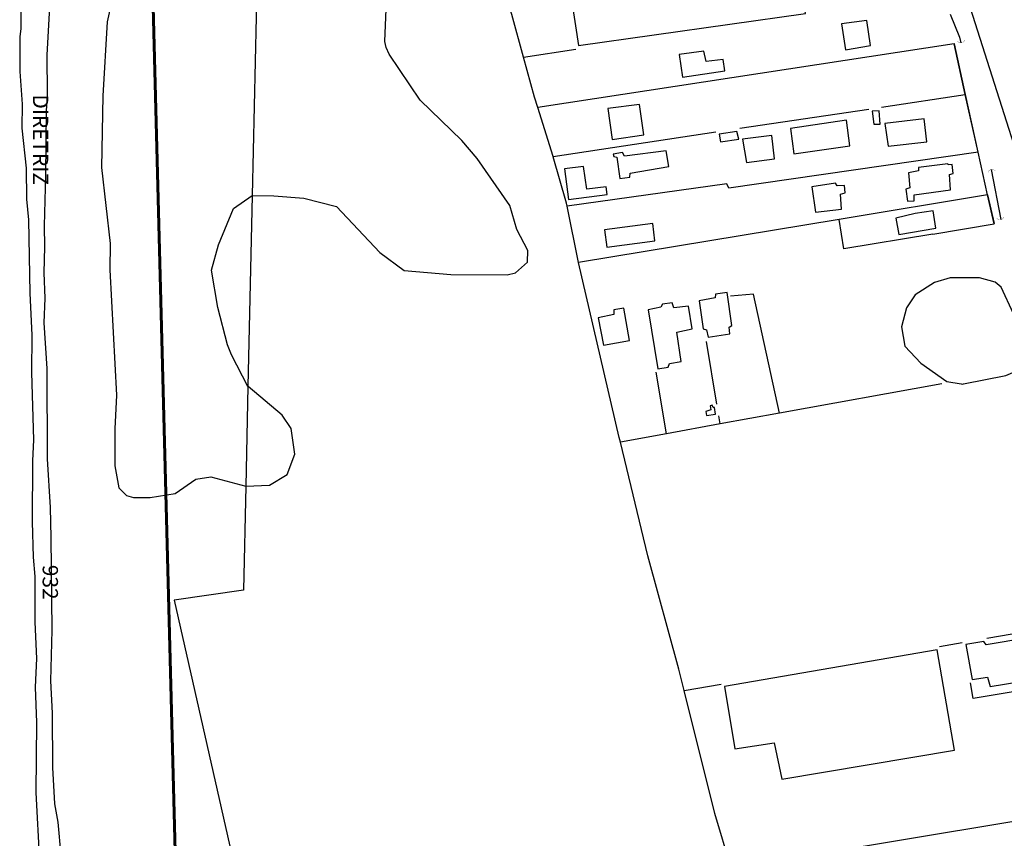
# Model space of a CAD drawing. Units: millimetres. Extents: x 187934 to 190351, y 1679726 to 1682612.
# Drawn here: x 189145 to 189338, y 1681214 to 1681374 of the extents above; entities that cross this region are included whole.
import ezdxf

# ---------------------------------------------------------------- set-up
doc = ezdxf.new("R2010")
doc.units = ezdxf.units.MM
doc.header["$LTSCALE"] = 10
doc.header["$MEASUREMENT"] = 0
for name, color, linetype in [('Nome_Diretriz', 7, 'Continuous'), ('V-BANHADO', 102, 'Continuous'), ('V-BUEIRO', 50, 'Continuous'), ('V-CANAL', 4, 'Continuous'), ('V-EDIFICACAO', 31, 'Continuous'), ('V-LOTE', 1, 'Continuous'), ('V-QUADRA', 50, 'Continuous'), ('V-TESTADA', 5, 'Continuous'), ('V-VALETA', 173, 'Continuous')]:
    doc.layers.add(name, color=color, linetype=linetype)
doc.layers.add('Traçado_Viário', color=7, linetype='Continuous', lineweight=60)
doc.styles.get("Standard").update_dxf_attribs({"font": 'ARIAL.TTF'})

# ---------------------------------------------------------------- blocks, each defined once
blk = doc.blocks.new('305')
at = {"color": 0, "linetype": 'ByBlock', "lineweight": -2, "const_width": 0.05}
blk.add_lwpolyline([(0.73, 0.39, 0.60863), (-0.73, 0.38)], format="xyb", dxfattribs=at)

msp = doc.modelspace()

# ---------------------------------------------------------------- linework, layer by layer
at = {"layer": 'Traçado_Viário', "ltscale": 5}
msp.add_line((189176.267, 1681170.994), (189168.015, 1681487.742), dxfattribs=at)
at = {"layer": 'V-BANHADO'}
msp.add_lwpolyline([(189163.57, 1681381.61), (189161.91, 1681373.8), (189161.01, 1681359.36), (189160.75, 1681345.27), (189162.46, 1681330.43), (189162.4, 1681325.26), (189163.73, 1681300.68), (189163.73, 1681300.68), (189163.42, 1681294.1), (189163.42, 1681286.84), (189164.17, 1681282.54), (189165.68, 1681281.03), (189167.02, 1681280.68), (189170.33, 1681280.68), (189170.33, 1681280.68), (189175.21, 1681281.44), (189179.28, 1681284.23), (189182.21, 1681284.72), (189189.03, 1681282.87), (189189.04, 1681282.87), (189193.66, 1681283.09), (189197.15, 1681285.18), (189198.66, 1681289.13), (189197.93, 1681294.16), (189196.13, 1681296.78), (189189.47, 1681302.36), (189189.46, 1681302.37), (189186.22, 1681308.6), (189185.47, 1681310.57), (189183.55, 1681317.89), (189182.32, 1681325.16), (189183.69, 1681330.15), (189186.65, 1681337.23), (189190.28, 1681339.8), (189190.28, 1681339.8), (189194.53, 1681339.74), (189194.53, 1681339.74), (189200.37, 1681339.31), (189206.82, 1681337.68), (189215.3, 1681328.62), (189220.06, 1681325.13), (189229.21, 1681324.35), (189240.19, 1681324.29), (189241.82, 1681324.64), (189244.2, 1681326.73), (189244.26, 1681329.05), (189242.14, 1681333.15), (189240.75, 1681337.85), (189234.33, 1681347.06), (189231.37, 1681350.55), (189223.18, 1681358.51), (189217.14, 1681367.46), (189216.53, 1681368.79), (189216.29, 1681369.99), (189216.73, 1681381.08)], dxfattribs=at)
msp.add_lwpolyline([(189326.31, 1681303.35), (189329.14, 1681302.92), (189329.19, 1681302.91), (189329.46, 1681302.87), (189329.46, 1681302.87), (189329.57, 1681302.89), (189329.57, 1681302.89), (189337.85, 1681304.53), (189340.17, 1681305.52), (189341.1, 1681306.22), (189341.1, 1681306.86), (189339.38, 1681316.65), (189336.94, 1681321.88), (189335.78, 1681322.81), (189332.7, 1681323.68), (189326.95, 1681323.68), (189323.87, 1681322.75), (189320.09, 1681320.37), (189318.4, 1681317.81), (189317.42, 1681314.09), (189318.11, 1681310.26), (189321.19, 1681306.95), (189326.31, 1681303.35)], close=True, dxfattribs=at)
at = {"layer": 'V-CANAL'}
for points in [[(189152.89, 1681210.5), (189152.27, 1681217.05), (189151.65, 1681220.67), (189151.22, 1681227.75), (189151.17, 1681238.39), (189150.86, 1681244.71), (189151.12, 1681254.63), (189150.95, 1681272.8), (189150.79, 1681278.67), (189150.2, 1681288.23), (189150.13, 1681305.93), (189149.57, 1681314.89), (189149.78, 1681319.68), (189149.55, 1681324.67), (189149.68, 1681329.75), (189149.59, 1681333.85), (189149.9, 1681343.79), (189150, 1681356.34), (189150.2, 1681359.64), (189150.13, 1681367.27), (189150.7, 1681377.97)], [(189145.01, 1681376.13), (189144.98, 1681372.45), (189144.8, 1681370.95), (189144.76, 1681364.12), (189145.25, 1681357.67), (189145.18, 1681353), (189146, 1681345.16), (189146.12, 1681339.12), (189146.5, 1681335.02), (189146.74, 1681320.67), (189147.11, 1681312.44), (189147.06, 1681305.13), (189147.49, 1681291.95), (189147.27, 1681287.85), (189147.18, 1681275.88), (189147.39, 1681268.98), (189147.71, 1681265.2), (189147.71, 1681256.25), (189148.07, 1681249.1), (189147.78, 1681243.48), (189148.03, 1681236.58), (189147.9, 1681222.86), (189148.63, 1681209.3)]]:
    msp.add_lwpolyline(points, dxfattribs=at)
at = {"layer": 'V-EDIFICACAO'}
for points in [[(189252.85, 1681377.73), (189254.16, 1681369.18), (189298.65, 1681375.49), (189297.27, 1681384.49), (189289.22, 1681383.33), (189288.4, 1681383.45), (189252.85, 1681377.73)], [(189305.68, 1681373.44), (189306.47, 1681368.37), (189311.39, 1681369.2), (189310.66, 1681374.11), (189305.68, 1681373.44)], [(189273.92, 1681367.41), (189274.53, 1681363), (189282.86, 1681364.22), (189282.51, 1681366.46), (189279.17, 1681366.05), (189278.75, 1681368.1), (189273.92, 1681367.41)], [(189259.91, 1681356.88), (189260.76, 1681350.77), (189266.95, 1681351.69), (189266.14, 1681357.64), (189259.91, 1681356.88)], [(189311.72, 1681356.32), (189312.03, 1681353.78), (189313.26, 1681353.79), (189313.07, 1681356.41), (189311.72, 1681356.32)], [(189295.69, 1681352.92), (189296.34, 1681347.98), (189307.32, 1681349.54), (189306.69, 1681354.55), (189295.69, 1681352.92)], [(189314.17, 1681353.88), (189314.82, 1681349.45), (189322.41, 1681350.34), (189321.86, 1681354.85), (189314.17, 1681353.88)], [(189281.73, 1681351.84), (189281.96, 1681350.33), (189285.56, 1681350.84), (189285.22, 1681352.32), (189281.73, 1681351.84)], [(189286.3, 1681350.86), (189287.1, 1681346.3), (189292.55, 1681347.02), (189292.01, 1681351.56), (189286.3, 1681350.86)], [(189263.19, 1681347.5), (189262.83, 1681348.23), (189261, 1681347.91), (189261.08, 1681347.44), (189261.67, 1681347.32), (189262.3, 1681343.12), (189264.25, 1681343.38), (189264.29, 1681344.18), (189271.84, 1681345.51), (189271.37, 1681348.57), (189263.19, 1681347.5)], [(189251.46, 1681345.01), (189252.25, 1681339.03), (189259.8, 1681340.01), (189259.58, 1681341.49), (189255.84, 1681341.05), (189255.19, 1681345.48), (189251.46, 1681345.01)], [(189320.78, 1681345.27), (189320.75, 1681344.64), (189318.83, 1681344.24), (189319.08, 1681341.3), (189318.25, 1681341.02), (189318.59, 1681338.67), (189319.93, 1681338.79), (189319.91, 1681339.92), (189327.05, 1681340.9), (189326.85, 1681343.91), (189327.53, 1681344.09), (189327.38, 1681345.86), (189326.57, 1681345.84), (189326.51, 1681346.01), (189320.78, 1681345.27)], [(189299.87, 1681341.51), (189300.57, 1681336.51), (189305.7, 1681337.12), (189305.46, 1681340.08), (189306.43, 1681340.36), (189306.25, 1681341.76), (189304.83, 1681341.69), (189304.49, 1681342.23), (189299.87, 1681341.51)], [(189320.1, 1681336.31), (189316.32, 1681335.36), (189316.89, 1681332.19), (189324.13, 1681333.41), (189323.61, 1681336.78), (189320.1, 1681336.31)], [(189259.3, 1681333.1), (189259.71, 1681329.66), (189269.11, 1681330.9), (189268.72, 1681334.33), (189259.3, 1681333.1)], [(189280.93, 1681319.76), (189277.79, 1681319.16), (189278.58, 1681313.71), (189279.23, 1681313.47), (189279.57, 1681312.08), (189283.83, 1681312.72), (189283.7, 1681314.03), (189284.23, 1681314.37), (189283.27, 1681320.78), (189281.03, 1681320.49), (189280.93, 1681319.76)], [(189261.08, 1681317.43), (189261.11, 1681316.5), (189258.06, 1681315.87), (189259.08, 1681310.46), (189264.14, 1681311.37), (189263.04, 1681317.72), (189261.08, 1681317.43)], [(189272.55, 1681318.76), (189270.62, 1681318.49), (189270.28, 1681317.9), (189267.82, 1681317.43), (189269.73, 1681305.86), (189271.76, 1681306.17), (189271.99, 1681306.89), (189274.28, 1681307.32), (189273.44, 1681313.05), (189276.45, 1681313.72), (189275.75, 1681318.15), (189272.84, 1681317.83), (189272.55, 1681318.76)], [(189279.98, 1681298.63), (189280.07, 1681297.81), (189279.09, 1681297.51), (189279.23, 1681296.68), (189280.99, 1681296.99), (189280.81, 1681298.31), (189280.53, 1681298.29), (189280.36, 1681298.71), (189279.98, 1681298.63)], [(189334, 1681251.79), (189333.55, 1681252.46), (189330.01, 1681251.84), (189331.26, 1681245.02), (189334.29, 1681245.46), (189334.82, 1681243.62), (189343.6, 1681245.09), (189342.14, 1681253.14), (189334, 1681251.79)], [(189282.75, 1681243.64), (189284.78, 1681231.43), (189292.51, 1681232.59), (189293.97, 1681225.46), (189327.78, 1681231.17), (189324.4, 1681250.82), (189282.75, 1681243.64)], [(189300.95, 1681210.76), (189302.21, 1681202.97), (189296.75, 1681201.98), (189301.47, 1681173.77), (189350.43, 1681181.9), (189348.76, 1681192.6), (189360.66, 1681194.74), (189356.33, 1681219.98), (189300.95, 1681210.76)]]:
    msp.add_lwpolyline(points, close=True, dxfattribs=at)
at = {"layer": 'V-LOTE'}
for points in [[(189191.63, 1681401.15), (189190.28, 1681339.8)], [(189243.41, 1681366.91), (189241.1, 1681375.24), (189240.79, 1681376.29)], [(189243.41, 1681366.91), (189253.67, 1681368.47)], [(189327.73, 1681369.52), (189246.21, 1681357.05)], [(189329.97, 1681359.6), (189327.79, 1681369.53), (189327.73, 1681369.52)], [(189246.21, 1681357.05), (189245.58, 1681359.06), (189243.41, 1681366.91)], [(189313.52, 1681357.09), (189329.93, 1681359.59)], [(189329.93, 1681359.59), (189329.97, 1681359.6)], [(189332.45, 1681348.32), (189329.97, 1681359.6)], [(189249.2, 1681347.47), (189246.21, 1681357.05)], [(189285.76, 1681352.97), (189311.03, 1681356.73)], [(189249.2, 1681347.47), (189281.09, 1681352.28)], [(189251.96, 1681337.73), (189251.84, 1681338.3), (189249.23, 1681347.39), (189249.2, 1681347.47)], [(189332.44, 1681348.32), (189283.6, 1681341.27), (189283.23, 1681342.07), (189251.96, 1681337.73)], [(189332.45, 1681348.32), (189332.44, 1681348.32)], [(189334.3, 1681339.93), (189332.45, 1681348.32)], [(189190.28, 1681339.8), (189189.46, 1681302.37)], [(189334.3, 1681339.93), (189305.22, 1681335.11)], [(189323.59, 1681332.25), (189335.57, 1681334.28), (189334.3, 1681339.93)], [(189254.21, 1681326.66), (189251.96, 1681337.73)], [(189305.22, 1681335.11), (189254.21, 1681326.66)], [(189323.59, 1681332.25), (189306.13, 1681329.37), (189305.22, 1681335.11)], [(189262.38, 1681291.51), (189262.16, 1681292.43), (189254.21, 1681326.65), (189254.21, 1681326.66)], [(189293.57, 1681297.17), (189288.47, 1681320.47), (189283.94, 1681320.09)], [(189281.27, 1681298.96), (189279.25, 1681311.22)], [(189271.4, 1681293.14), (189269.38, 1681305.22)], [(189189.46, 1681302.37), (189189.04, 1681282.87)], [(189325.31, 1681302.92), (189293.57, 1681297.17)], [(189281.91, 1681295.05), (189281.69, 1681296.66)], [(189293.57, 1681297.17), (189281.91, 1681295.05)], [(189281.91, 1681295.05), (189271.4, 1681293.14)], [(189271.4, 1681293.14), (189262.38, 1681291.51)], [(189274.86, 1681242.85), (189273.82, 1681247.02), (189267.76, 1681269.24), (189262.38, 1681291.51)], [(189189.04, 1681282.87), (189188.59, 1681262.47), (189174.99, 1681260.53), (189191.09, 1681189.54)], [(189358.16, 1681257.13), (189334.15, 1681253.02)], [(189329.3, 1681252.18), (189324.89, 1681251.41)], [(189361.55, 1681246.31), (189331.48, 1681241.3), (189330.92, 1681244.36)], [(189274.86, 1681242.85), (189282.13, 1681244.05)], [(189290.69, 1681184.22), (189287.29, 1681197.35), (189280.9, 1681218.72), (189274.86, 1681242.85)]]:
    msp.add_lwpolyline(points, dxfattribs=at)
at = {"layer": 'V-QUADRA'}
msp.add_lwpolyline([(189201.38, 1681643.12), (189201.94, 1681642.06), (189202.84, 1681640.35), (189206.62, 1681631.91), (189208.84, 1681627.44), (189213.02, 1681620.39), (189223.33, 1681602.07), (189230.73, 1681587.13), (189248.79, 1681552.38), (189255.96, 1681539.72), (189264.13, 1681524.09), (189279.18, 1681496.73), (189294.59, 1681471.52), (189301.79, 1681456.91), (189305.21, 1681449.54), (189308.38, 1681442.02), (189314.75, 1681425.52), (189317.74, 1681417.17), (189323.3, 1681400.4), (189384.76, 1681207.33)], dxfattribs=at)
at = {"layer": 'V-TESTADA'}
for points in [[(189329.93, 1681359.59), (189327.73, 1681369.52)], [(189332.44, 1681348.32), (189329.93, 1681359.59)], [(189334.3, 1681339.93), (189332.44, 1681348.32)], [(189334.3, 1681339.94), (189335.57, 1681334.3)]]:
    msp.add_lwpolyline(points, dxfattribs=at)
at = {"layer": 'V-VALETA'}
for points in [[(189326.93, 1681375.36), (189328.81, 1681370.84), (189329.02, 1681369.71)], [(189334.97, 1681344.88), (189336.9, 1681335.08)]]:
    msp.add_lwpolyline(points, dxfattribs=at)

# ---------------------------------------------------------------- block references
at = {"layer": 'V-BUEIRO'}
for p, xscale, yscale, zscale, rotation in [((189329.06, 1681370.54), 0.9999961406852141, 0.9999961406852141, 0.9999961406852141, 186), ((189335.17, 1681344.08), 0.999996997023555, 0.999996997023555, 0.999996997023555, 10), ((189336.72, 1681335.89), 0.9999961406852141, 0.9999961406852141, 0.9999961406852141, 186)]:
    msp.add_blockref('305', p, dxfattribs=dict(at, xscale=xscale, yscale=yscale, zscale=zscale, rotation=rotation))

# ---------------------------------------------------------------- texts
at = {"layer": 'Nome_Diretriz', "ltscale": 5}
for s, p in [('DIRETRIZ', (189147.3494, 1681359.6007)), ('932', (189149.2518, 1681267.456))]:
    msp.add_text(s, height=3, rotation=270, dxfattribs=at).set_placement(p)

doc.saveas('drawing.dxf')
